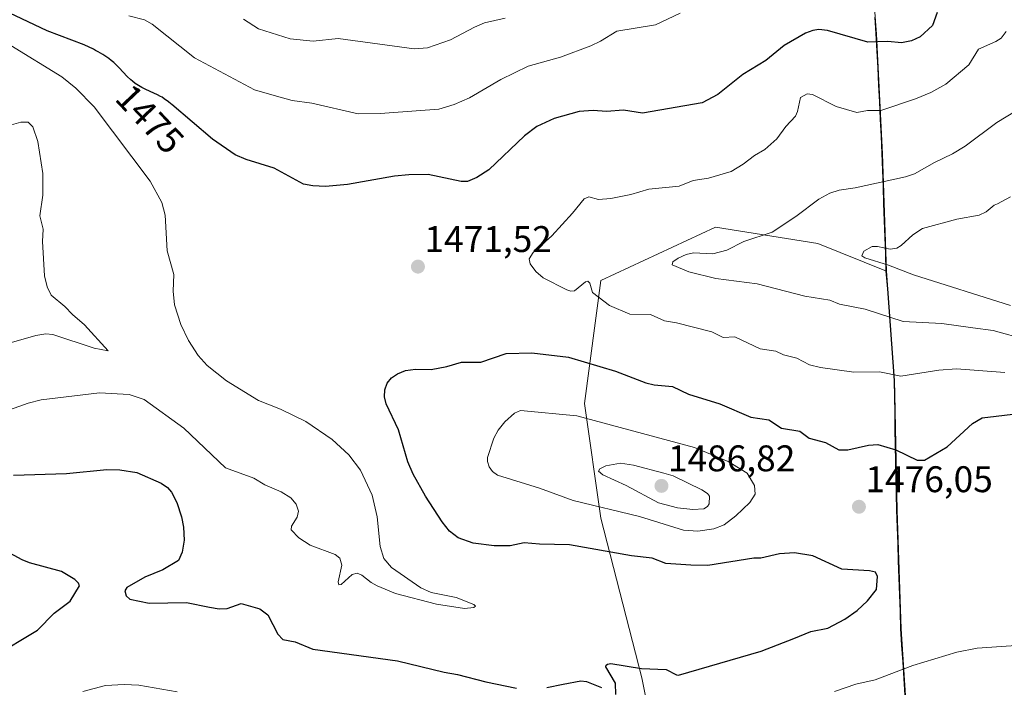
# Model space of a CAD drawing. Units: metres. Extents: x 675200 to 678599, y 4749173 to 4751565.
# Drawn here: x 677846 to 678112, y 4751250 to 4751431 of the extents above; entities that cross this region are included whole.
import ezdxf
from ezdxf.enums import TextEntityAlignment as Align

# ---------------------------------------------------------------- set-up
doc = ezdxf.new("R2010")
doc.units = ezdxf.units.M
doc.header["$MEASUREMENT"] = 0
for name, color, linetype, lineweight in [('Arbolado forestal CxS', 92, 'Continuous', 0), ('Carátula', 7, 'Continuous', 5), ('Comunidad autónoma', 142, 'Continuous', 30), ('Curva de nivel maestra', 36, 'Continuous', 30), ('Curva de nivel normal', 36, 'Continuous', 0), ('Municipio', 9, 'Continuous', 13), ('Municipio CxS', 142, 'Continuous', 0), ('Provincia', 19, 'Continuous', 0), ('Punto de cota en terreno', 7, 'Continuous', 0), ('Rótulo de curva de nivel directora', 19, 'Continuous', 0), ('Rótulo de punto de cota en terreno', 19, 'Continuous', 0)]:
    doc.layers.add(name, color=color, linetype=linetype, lineweight=lineweight)
doc.styles.add('Arial', font='txt', dxfattribs={"height": 0.2})

# ---------------------------------------------------------------- blocks, each defined once
blk = doc.blocks.new('*U150')
at = {"layer": 'Arbolado forestal CxS', "color": 92, "linetype": 'Continuous', "lineweight": 0}
blk.add_polyline3d([(677664.62, 4751549.49, 1475.4), (678071.53, 4751559.98, 1534.13), (678071.57, 4751558.35, 1533.37), (678073.1, 4751521.95, 1512.28), (678074.43, 4751485.77, 1489.33), (678075.05, 4751457.84, 1482.32), (678077.4, 4751427.02, 1474.39), (678079.01, 4751394.66, 1465.86), (678080.11, 4751362.92, 1462.02), (678061.5, 4751370.36, 1461.58), (678033.83, 4751374.79, 1465.73), (678002.83, 4751360.4, 1469.33), (677998.4, 4751327.19, 1479.63), (678002.83, 4751296.19, 1477.04), (678013.9, 4751253.02, 1476.18), (678020.54, 4751219.8, 1485.41)], dxfattribs=at)
blk = doc.blocks.new('*U155')
at = {"layer": 'Arbolado forestal CxS', "color": 92, "linetype": 'Continuous', "lineweight": 0}
blk.add_polyline3d([(678086.39, 4751230.18, 1488.06), (678084.06, 4751266.21, 1478.14), (678082.96, 4751298.2, 1476.21), (678082.37, 4751329.58, 1472.05), (678082.3, 4751333.24, 1471.31), (678080.11, 4751362.92, 1462.02), (678079.01, 4751394.66, 1465.86), (678077.4, 4751427.02, 1474.39), (678075.05, 4751457.84, 1482.32), (678074.43, 4751485.77, 1489.33), (678073.1, 4751521.95, 1512.28), (678071.57, 4751558.35, 1533.37), (678071.53, 4751559.98, 1534.13), (678271.33, 4751565.13, 1492.17)], dxfattribs=at)
blk = doc.blocks.new('5PATER')
at = {"layer": 'Carátula', "linetype": 'Continuous', "lineweight": 5}
h = blk.add_hatch(color=250, dxfattribs=at)
edge = h.paths.add_edge_path()
edge.add_ellipse((0, 0.01), major_axis=(-1.33, -1.34), ratio=0.999422, start_angle=0, end_angle=360)

msp = doc.modelspace()

# ---------------------------------------------------------------- linework, layer by layer
at = {"layer": 'Arbolado forestal CxS', "color": 92, "linetype": 'Continuous', "lineweight": 0}
for points in [[(678071.5303, 4751559.9792, 1534.1269), (678071.5699, 4751558.3519, 1533.3696), (678073.0995, 4751521.9521, 1512.2766), (678074.4293, 4751485.7725, 1489.3334), (678075.0489, 4751457.8427, 1482.3151), (678077.3987, 4751427.0229, 1474.3886), (678079.0083, 4751394.6631, 1465.8645), (678080.1079, 4751362.9249, 1462.0181)], [(678071.5303, 4751559.9792, 1534.1269), (678071.5699, 4751558.3519, 1533.3696), (678073.0995, 4751521.9521, 1512.2766), (678074.4293, 4751485.7725, 1489.3334), (678075.0489, 4751457.8427, 1482.3151), (678077.3987, 4751427.0229, 1474.3886), (678079.0083, 4751394.6631, 1465.8645), (678080.1079, 4751362.9249, 1462.0181)], [(678020.5443, 4751219.8045, 1485.415), (678013.9027, 4751253.0153, 1476.1799), (678002.8323, 4751296.1889, 1477.0362), (677998.4045, 4751327.1859, 1479.6347), (678002.8327, 4751360.3967, 1469.3281), (678033.8291, 4751374.7883, 1465.7318), (678061.5045, 4751370.3601, 1461.5762), (678080.1079, 4751362.9249, 1462.0181), (678082.2977, 4751333.2435, 1471.3143), (678082.3667, 4751329.5795, 1472.0542), (678082.9575, 4751298.2037, 1476.2141), (678084.0571, 4751266.2139, 1478.1354), (678086.3869, 4751230.1841, 1488.0573)], [(678080.1079, 4751362.9249, 1462.0181), (678061.5045, 4751370.3601, 1461.5762), (678033.8291, 4751374.7883, 1465.7318), (678002.8327, 4751360.3967, 1469.3281), (677998.4045, 4751327.1859, 1479.6347), (678002.8323, 4751296.1889, 1477.0362), (678013.9027, 4751253.0153, 1476.1799), (678020.5443, 4751219.8045, 1485.415)], [(678080.1079, 4751362.9249, 1462.0181), (678061.5045, 4751370.3601, 1461.5762), (678033.8291, 4751374.7883, 1465.7318), (678002.8327, 4751360.3967, 1469.3281), (677998.4045, 4751327.1859, 1479.6347), (678002.8323, 4751296.1889, 1477.0362), (678013.9027, 4751253.0153, 1476.1799), (678020.5443, 4751219.8045, 1485.415)], [(678080.1079, 4751362.9249, 1462.0181), (678082.2977, 4751333.2435, 1471.3143), (678082.3667, 4751329.5795, 1472.0542), (678082.9575, 4751298.2037, 1476.2141), (678084.0571, 4751266.2139, 1478.1354), (678086.3869, 4751230.1841, 1488.0573)], [(678080.1079, 4751362.9249, 1462.0181), (678082.2977, 4751333.2435, 1471.3143), (678082.3667, 4751329.5795, 1472.0542), (678082.9575, 4751298.2037, 1476.2141), (678084.0571, 4751266.2139, 1478.1354), (678086.3869, 4751230.1841, 1488.0573)]]:
    msp.add_polyline3d(points, dxfattribs=at)
at = {"layer": 'Comunidad autónoma', "color": 142, "linetype": 'Continuous', "lineweight": 30}
msp.add_polyline3d([(678076.9257, 4751431.5429, 1476.2853), (678077.26, 4751427.14, 1475.3775), (678077.49, 4751422.5186, 1474.1468), (678077.72, 4751417.8971, 1472.8432), (678077.95, 4751413.2757, 1471.5833), (678078.18, 4751408.6543, 1470.332), (678078.41, 4751404.0329, 1469.1102), (678078.64, 4751399.4114, 1467.9606), (678078.87, 4751394.79, 1466.7934), (678079.0271, 4751390.2557, 1465.6659), (678079.1843, 4751385.7214, 1464.4497), (678079.3414, 4751381.1871, 1463.0202), (678079.4986, 4751376.6529, 1461.6728), (678079.6557, 4751372.1186, 1460.5293), (678079.8129, 4751367.5843, 1459.5385), (678079.97, 4751363.05, 1460.5888), (678080.335, 4751358.1033, 1462.6523), (678080.7, 4751353.1567, 1463.9946), (678081.065, 4751348.21, 1465.5979), (678081.43, 4751343.2633, 1467.3161), (678081.795, 4751338.3167, 1468.861), (678082.16, 4751333.37, 1470.1677), (678082.2425, 4751328.9888, 1471.4581), (678082.325, 4751324.6075, 1472.4231), (678082.4075, 4751320.2263, 1473.4526), (678082.49, 4751315.845, 1474.58), (678082.5725, 4751311.4638, 1475.4998), (678082.655, 4751307.0825, 1476.0464), (678082.7375, 4751302.7013, 1476.3287), (678082.82, 4751298.32, 1476.2569), (678082.9771, 4751293.75, 1476.0872), (678083.1343, 4751289.18, 1475.8572), (678083.2914, 4751284.61, 1475.5609), (678083.4486, 4751280.04, 1475.4993), (678083.6057, 4751275.47, 1475.5527), (678083.7629, 4751270.9, 1476.0622), (678083.92, 4751266.33, 1476.9566), (678084.2113, 4751261.8275, 1477.9851), (678084.5025, 4751257.325, 1479.2362), (678084.7938, 4751252.8225, 1480.7816), (678085.085, 4751248.32, 1482.3123)], dxfattribs=at)
at = {"layer": 'Curva de nivel maestra', "color": 36, "linetype": 'Continuous', "lineweight": 30}
for points in [[(678093.83, 4751432.8, 1475), (678092.53, 4751429.3, 1475), (678089.23, 4751426.29, 1475), (678086.86, 4751425.14, 1475), (678084.16, 4751424.64, 1475), (678080.5, 4751424.96, 1475), (678075.07, 4751424.86, 1475), (678064.14, 4751427.98, 1475), (678061.79, 4751428.22, 1475), (678060.15, 4751427.97, 1475), (678058.15, 4751427.22, 1475), (678052.38, 4751423.96, 1475), (678047.44, 4751419.85, 1475), (678041.25, 4751416.11, 1475), (678034.52, 4751410.67, 1475), (678030.21, 4751408.41, 1475), (678014.05, 4751405.62, 1475), (678008.99, 4751406.41, 1475), (678004.36, 4751406.1, 1475), (678000.76, 4751406.39, 1475), (677996.99, 4751406.05, 1475), (677990.23, 4751404.17, 1475), (677985.48, 4751401.99, 1475), (677982.18, 4751399.5, 1475), (677972.56, 4751390.35, 1475), (677969.28, 4751388.24, 1475), (677966.78, 4751387.15, 1475), (677965.04, 4751387.16, 1475), (677956.08, 4751389.03, 1475), (677950.86, 4751388.96, 1475), (677947.04, 4751388.58, 1475), (677934.32, 4751386.34, 1475), (677928.31, 4751385.82, 1475), (677924.91, 4751385.99, 1475), (677922.38, 4751386.47, 1475), (677914.46, 4751390.76, 1475), (677906.9, 4751393.08, 1475), (677903.91, 4751394.39, 1475), (677897.78, 4751398.57, 1475), (677886.72, 4751407.97, 1475), (677886.51, 4751408.15, 1475), (677885.83, 4751408.7, 1475), (677884.72, 4751409.51, 1475), (677884.1, 4751409.91, 1475), (677883.71, 4751410.14, 1475), (677882.91, 4751410.54, 1475), (677881.9, 4751411.01, 1475), (677879.71, 4751412.02, 1475), (677878.65, 4751412.55, 1475), (677878.16, 4751412.82, 1475), (677877.7, 4751413.09, 1475), (677876.86, 4751413.65, 1475), (677876.11, 4751414.24, 1475), (677875.64, 4751414.65, 1475), (677874.7, 4751415.57, 1475), (677872.48, 4751417.91, 1475), (677871.4, 4751419, 1475), (677871.06, 4751419.31, 1475), (677870.38, 4751419.89, 1475), (677869.69, 4751420.41, 1475), (677869.2, 4751420.75, 1475), (677868.1, 4751421.44, 1475), (677866.81, 4751422.21, 1475), (677866.11, 4751422.6, 1475), (677865.54, 4751422.91, 1475), (677863.07, 4751424.12, 1475), (677852.99, 4751427.86, 1475), (677835.98, 4751435.89, 1475)], [(678006.84, 4751248.49, 1475), (678006.83, 4751251.59, 1475), (678004.18, 4751255.96, 1475), (678004.22, 4751256.44, 1475), (678004.62, 4751256.73, 1475), (678005.57, 4751256.85, 1475), (678013.86, 4751255.51, 1475), (678020.49, 4751255.21, 1475), (678023.26, 4751253.8, 1475), (678023.86, 4751253.76, 1475), (678046.23, 4751260.16, 1475), (678055.01, 4751263.67, 1475), (678059.63, 4751265.49, 1475), (678064.27, 4751266.44, 1475), (678068.87, 4751268.87, 1475), (678072.17, 4751271.21, 1475), (678075.01, 4751273.83, 1475), (678077.44, 4751276.89, 1475), (678077.71, 4751280.35, 1475), (678077.1, 4751281.56, 1475), (678075.48, 4751281.93, 1475), (678067.98, 4751282.41, 1475), (678060.16, 4751285.95, 1475), (678055.26, 4751286.78, 1475), (678051.12, 4751286.5, 1475), (678046.14, 4751285.35, 1475), (678044.19, 4751285.3, 1475), (678031.73, 4751283.33, 1475), (678027.19, 4751283.44, 1475), (678020.44, 4751283.92, 1475), (678016.67, 4751285.32, 1475), (678011.16, 4751285.96, 1475), (677994.34, 4751288.98, 1475), (677986.24, 4751289.09, 1475), (677982.09, 4751289.45, 1475), (677978.31, 4751288.72, 1475), (677973.94, 4751288.66, 1475), (677968.3, 4751289.44, 1475), (677964.2, 4751290.84, 1475), (677961.89, 4751292.66, 1475), (677959.88, 4751295.18, 1475), (677955.39, 4751302.14, 1475), (677952.09, 4751308.06, 1475), (677950.63, 4751311.42, 1475), (677948.1, 4751320, 1475), (677944.74, 4751327.02, 1475), (677944.32, 4751328.96, 1475), (677944.4, 4751330.81, 1475), (677945.03, 4751332.66, 1475), (677946.16, 4751334.1, 1475), (677947.82, 4751335.19, 1475), (677949.99, 4751336.05, 1475), (677952.64, 4751336.43, 1475), (677956.89, 4751336.34, 1475), (677961.14, 4751337.12, 1475), (677965.16, 4751338.33, 1475), (677970.34, 4751338.28, 1475), (677977.22, 4751340.65, 1475), (677984.15, 4751340.85, 1475), (677994.11, 4751339.66, 1475), (678006.79, 4751335.85, 1475), (678015.01, 4751332.73, 1475), (678017.21, 4751332.19, 1475), (678022.22, 4751331.72, 1475), (678026.57, 4751329.66, 1475), (678035.06, 4751327.09, 1475), (678043.38, 4751323.42, 1475), (678048.24, 4751322.69, 1475), (678051.66, 4751320.49, 1475), (678056.69, 4751319.66, 1475), (678059.19, 4751317.79, 1475), (678063.56, 4751316.57, 1475), (678067.22, 4751314.63, 1475), (678069.66, 4751314.63, 1475), (678075.2, 4751315.91, 1475), (678077.77, 4751316.08, 1475), (678082.63, 4751314.59, 1475), (678088.43, 4751311.81, 1475), (678090.38, 4751311.83, 1475), (678096.5, 4751315.45, 1475), (678103.34, 4751321.78, 1475), (678106.01, 4751323.3, 1475), (678115.82, 4751324.48, 1475)], [(677843.87, 4751307.8, 1475), (677858.25, 4751308.19, 1475), (677869.17, 4751309.33, 1475), (677872.67, 4751309.2, 1475), (677877.27, 4751308.49, 1475), (677883.88, 4751305.61, 1475), (677885.57, 4751304.45, 1475), (677886.68, 4751303.18, 1475), (677888.09, 4751300.38, 1475), (677889.38, 4751296.48, 1475), (677889.95, 4751293.76, 1475), (677890.1, 4751290.2, 1475), (677889.59, 4751286.94, 1475), (677888.53, 4751284.69, 1475), (677884.34, 4751282.19, 1475), (677879.47, 4751280.19, 1475), (677874.62, 4751277.43, 1475), (677874.08, 4751276.55, 1475), (677874.38, 4751275.13, 1475), (677875.37, 4751274.3, 1475), (677880.6, 4751273.18, 1475), (677890.69, 4751273.4, 1475), (677896.93, 4751272.06, 1475), (677899.53, 4751271.67, 1475), (677901.72, 4751271.72, 1475), (677905.53, 4751273.13, 1475), (677910.53, 4751271.65, 1475), (677912.74, 4751269.98, 1475), (677915.41, 4751264.83, 1475), (677916.79, 4751263.35, 1475), (677920.14, 4751262.73, 1475), (677924.87, 4751260.71, 1475), (677947.77, 4751257.62, 1475), (677960.45, 4751254.55, 1475), (677964.08, 4751253.94, 1475), (677971.67, 4751251.88, 1475), (677980.03, 4751250.2, 1475)], [(677838.35, 4751258.69, 1475), (677850.44, 4751265.88, 1475), (677854.94, 4751270.44, 1475), (677859.23, 4751273.72, 1475), (677861.78, 4751277.84, 1475), (677861.51, 4751278.59, 1475), (677860.54, 4751279.57, 1475), (677856.87, 4751281.73, 1475), (677848.2, 4751284.07, 1475), (677846.3, 4751284.89, 1475), (677841.93, 4751287.21, 1475)], [(677988.2, 4751250.38, 1475), (677992.67, 4751251.25, 1475), (677997.37, 4751252.16, 1475), (677998.9, 4751252.03, 1475), (678002.96, 4751250.41, 1475)]]:
    msp.add_polyline3d(points, dxfattribs=at)
at = {"layer": 'Curva de nivel normal', "color": 36, "linetype": 'Continuous', "lineweight": 0}
for points in [[(678024.28, 4751432.67, 1480), (678017.6, 4751429.48, 1480), (678007.17, 4751427.83, 1480), (678002.77, 4751425.08, 1480), (678000.08, 4751423.81, 1480), (677991.89, 4751420.78, 1480), (677983.18, 4751418.35, 1480), (677975.78, 4751414.75, 1480), (677967.29, 4751409.76, 1480), (677963.15, 4751407.94, 1480), (677959.01, 4751406.67, 1480), (677943.14, 4751405.54, 1480), (677937.13, 4751405.44, 1480), (677924.6, 4751408.37, 1480), (677919.34, 4751409.07, 1480), (677915.06, 4751410.22, 1480), (677909.14, 4751411.92, 1480), (677892.91, 4751420.62, 1480), (677881.43, 4751429.65, 1480), (677879.4, 4751430.83, 1480), (677875.11, 4751431.92, 1480)], [(677976.91, 4751431.29, 1485), (677971.39, 4751430.04, 1485), (677968.65, 4751428.91, 1485), (677962.17, 4751425.48, 1485), (677955.92, 4751423.33, 1485), (677952.29, 4751423.05, 1485), (677931.73, 4751425.81, 1485), (677925.02, 4751425.08, 1485), (677918.79, 4751425.74, 1485), (677910.23, 4751428.4, 1485), (677906.16, 4751431.03, 1485)], [(678112.1, 4751335.52, 1470), (678099.02, 4751336.51, 1470), (678094.28, 4751336.19, 1470), (678083.97, 4751334.53, 1470), (678078.19, 4751335.67, 1470), (678071.25, 4751335.63, 1470), (678062.29, 4751336.91, 1470), (678059.25, 4751337.61, 1470), (678055.81, 4751339.43, 1470), (678052.25, 4751340.32, 1470), (678050.15, 4751341.25, 1470), (678045.91, 4751341.91, 1470), (678039.08, 4751345.2, 1470), (678035.94, 4751344.95, 1470), (678032.82, 4751346.53, 1470), (678023.26, 4751348.95, 1470), (678020.08, 4751349.48, 1470), (678016.3, 4751351.18, 1470), (678010.65, 4751351.28, 1470), (678005.16, 4751353.6, 1470), (678000.59, 4751357.15, 1470), (677999.81, 4751359.67, 1470), (677999.3, 4751360.2, 1470), (677998.66, 4751360.08, 1470), (677995.68, 4751357.63, 1470), (677994.7, 4751357.5, 1470), (677993.61, 4751357.84, 1470), (677987.25, 4751361.09, 1470), (677985.26, 4751362.8, 1470), (677983.69, 4751364.86, 1470), (677983.41, 4751366.23, 1470), (677984.5, 4751368, 1470), (677989.57, 4751372.51, 1470), (677995.14, 4751378.57, 1470), (677998.27, 4751382.5, 1470), (677999.58, 4751382.99, 1470), (678002.17, 4751382.27, 1470), (678005.5, 4751382.53, 1470), (678010.98, 4751383.62, 1470), (678015.83, 4751385.1, 1470), (678023.97, 4751385.87, 1470), (678027.83, 4751387.42, 1470), (678031.93, 4751388.03, 1470), (678038.1, 4751389.82, 1470), (678041.37, 4751391.81, 1470), (678044.37, 4751394.22, 1470), (678047.22, 4751395.84, 1470), (678050.41, 4751398.67, 1470), (678052.84, 4751402, 1470), (678055.45, 4751404.78, 1470), (678056.04, 4751406.09, 1470), (678056.81, 4751409.87, 1470), (678058.61, 4751410.81, 1470), (678060.11, 4751410.71, 1470), (678066.45, 4751407.47, 1470), (678072.11, 4751405.79, 1470), (678074.96, 4751406.36, 1470), (678078.6, 4751406.38, 1470), (678087.98, 4751409.5, 1470), (678092.12, 4751411.21, 1470), (678096.2, 4751413.43, 1470), (678102.42, 4751418.7, 1470), (678105.02, 4751422.97, 1470), (678109.72, 4751424.98, 1470), (678111.16, 4751425.9, 1470), (678112.46, 4751427.74, 1470)], [(677840.31, 4751324.56, 1470), (677847.87, 4751327.25, 1470), (677851.36, 4751328.18, 1470), (677867.21, 4751330.04, 1470), (677875.19, 4751329.55, 1470), (677879.31, 4751328.26, 1470), (677890.04, 4751320.47, 1470), (677901.31, 4751309.76, 1470), (677908.92, 4751306.98, 1470), (677911.89, 4751305.12, 1470), (677916.31, 4751303.26, 1470), (677918.93, 4751301.61, 1470), (677920.37, 4751299.94, 1470), (677921.03, 4751298.03, 1470), (677920.68, 4751296.4, 1470), (677919.09, 4751293.95, 1470), (677919.04, 4751292.99, 1470), (677921.12, 4751290.82, 1470), (677924.16, 4751288.84, 1470), (677930.93, 4751286.31, 1470), (677932.25, 4751285.38, 1470), (677932.76, 4751283.44, 1470), (677931.77, 4751278.95, 1470), (677931.91, 4751278.15, 1470), (677932.54, 4751278.26, 1470), (677935.53, 4751280.94, 1470), (677936.86, 4751281.26, 1470), (677938.18, 4751280.73, 1470), (677940.66, 4751278.75, 1470), (677942.33, 4751277.83, 1470), (677947.3, 4751275.77, 1470), (677958.37, 4751272.95, 1470), (677965.92, 4751271.73, 1470), (677968.47, 4751272, 1470), (677968.89, 4751272.34, 1470), (677968.42, 4751272.78, 1470), (677963.67, 4751274.67, 1470), (677956.91, 4751276.06, 1470), (677954.15, 4751277.3, 1470), (677946.22, 4751282.84, 1470), (677944.15, 4751285.28, 1470), (677943.13, 4751288.54, 1470), (677942.3, 4751296.5, 1470), (677940.98, 4751302.33, 1470), (677937.79, 4751309.1, 1470), (677934.68, 4751313.23, 1470), (677930.14, 4751317.46, 1470), (677923.04, 4751322.26, 1470), (677916.18, 4751325.64, 1470), (677910.17, 4751327.96, 1470), (677901.56, 4751333.25, 1470), (677896.35, 4751337.44, 1470), (677893.86, 4751340.15, 1470), (677891.27, 4751344.19, 1470), (677889.2, 4751348.49, 1470), (677887.46, 4751353.82, 1470), (677887.13, 4751357.52, 1470), (677887.33, 4751362.02, 1470), (677885.53, 4751368.42, 1470), (677884.99, 4751378.1, 1470), (677884.05, 4751381.51, 1470), (677880.89, 4751387.23, 1470), (677865.74, 4751407.31, 1470), (677860.76, 4751412.41, 1470), (677856.97, 4751415.43, 1470), (677843.19, 4751423.91, 1470)], [(678118, 4751407.94, 1465), (678109.97, 4751403.14, 1465), (678101.38, 4751396.7, 1465), (678098, 4751394.62, 1465), (678093.1, 4751392.29, 1465), (678087.68, 4751389.21, 1465), (678085.28, 4751388.41, 1465), (678071.61, 4751385.42, 1465), (678067.34, 4751384.8, 1465), (678064.75, 4751383.98, 1465), (678061.8, 4751382.36, 1465), (678055.54, 4751377.67, 1465), (678049.19, 4751373.43, 1465), (678041.52, 4751370.9, 1465), (678036.91, 4751368.55, 1465), (678033.15, 4751367.63, 1465), (678027.85, 4751367.89, 1465), (678025.87, 4751367.42, 1465), (678023.73, 4751366.44, 1465), (678022.26, 4751365.42, 1465), (678022.11, 4751364.65, 1465), (678026.65, 4751362.75, 1465), (678033.9, 4751360.94, 1465), (678045.11, 4751359.51, 1465), (678058.04, 4751356.19, 1465), (678064.8, 4751355.12, 1465), (678067.43, 4751354.04, 1465), (678074.32, 4751352.66, 1465), (678084.65, 4751349.35, 1465), (678095.09, 4751348.78, 1465), (678103.46, 4751347.6, 1465), (678108.94, 4751346.88, 1465), (678118.11, 4751344.35, 1465)], [(677838.26, 4751342.21, 1465), (677849.96, 4751345.5, 1465), (677852.65, 4751345.95, 1465), (677854.6, 4751345.84, 1465), (677865.76, 4751342.09, 1465), (677869.5, 4751341.37, 1465), (677863.14, 4751348.37, 1465), (677859.84, 4751351.17, 1465), (677857.8, 4751353.38, 1465), (677854.12, 4751356.4, 1465), (677853.06, 4751358.72, 1465), (677852.26, 4751361.62, 1465), (677851.74, 4751370.97, 1465), (677851.9, 4751374.26, 1465), (677851.03, 4751377.87, 1465), (677851.81, 4751383.46, 1465), (677851.83, 4751389.35, 1465), (677850.52, 4751397.96, 1465), (677849.16, 4751401.92, 1465), (677847.87, 4751403.15, 1465), (677845.94, 4751403.19, 1465), (677843.34, 4751402.49, 1465)], [(678113.62, 4751383, 1460), (678110.17, 4751381.14, 1460), (678109.25, 4751380.78, 1460), (678107.04, 4751378.93, 1460), (678105.22, 4751378.07, 1460), (678099.14, 4751376.96, 1460), (678089.81, 4751374.48, 1460), (678087.21, 4751372.7, 1460), (678084.1, 4751369.82, 1460), (678082.87, 4751369.16, 1460), (678081.1, 4751368.89, 1460), (678077.63, 4751369.59, 1460), (678076.2, 4751369.57, 1460), (678074, 4751368.3, 1460), (678073.41, 4751367.09, 1460), (678074.24, 4751366.5, 1460), (678080.66, 4751364.5, 1460), (678087.43, 4751361.92, 1460), (678113.68, 4751353.68, 1460)], [(678029.07, 4751292.63, 1480), (678033.4, 4751293.29, 1480), (678036.16, 4751294.38, 1480), (678039.39, 4751296.74, 1480), (678043.11, 4751300.36, 1480), (678044.61, 4751302.66, 1480), (678044.4, 4751304.99, 1480), (678042.42, 4751308.29, 1480), (678037.3, 4751311.45, 1480), (678028.13, 4751315.24, 1480), (677996.34, 4751323.85, 1480), (677981.13, 4751325.28, 1480), (677979.46, 4751324.5, 1480), (677976.88, 4751322.21, 1480), (677975.03, 4751319.92, 1480), (677973.83, 4751317.77, 1480), (677972.13, 4751312.59, 1480), (677972.12, 4751311.43, 1480), (677972.64, 4751310.02, 1480), (677973.48, 4751308.81, 1480), (677974.83, 4751307.75, 1480), (677986.2, 4751304.3, 1480), (677995.33, 4751300.97, 1480), (678013.27, 4751296.59, 1480), (678025.19, 4751292.94, 1480), (678029.07, 4751292.63, 1480)], [(678027.67, 4751298.5, 1485), (678030.73, 4751298.69, 1485), (678031.7, 4751299.28, 1485), (678032.17, 4751300.02, 1485), (678032.21, 4751302.1, 1485), (678031.71, 4751302.83, 1485), (678030.11, 4751303.81, 1485), (678022.4, 4751307.64, 1485), (678019.86, 4751308.29, 1485), (678011.65, 4751310.47, 1485), (678008.1, 4751311.01, 1485), (678004.2, 4751310.32, 1485), (678002.58, 4751309.46, 1485), (678002.2, 4751308.85, 1485), (678003.38, 4751307.86, 1485), (678009.71, 4751305, 1485), (678018.45, 4751300.26, 1485), (678023.57, 4751298.93, 1485), (678027.67, 4751298.5, 1485)], [(678066.06, 4751249.31, 1480), (678071.81, 4751251.29, 1480), (678077, 4751252.5, 1480), (678087.26, 4751256.34, 1480), (678099.15, 4751259.93, 1480), (678104.62, 4751261.05, 1480), (678113.85, 4751261.68, 1480), (678119.63, 4751262.63, 1480), (678123.83, 4751262.92, 1480), (678127.54, 4751263.71, 1480), (678131.06, 4751263.19, 1480), (678136.71, 4751263.35, 1480), (678139.22, 4751261.31, 1480), (678144.46, 4751260.09, 1480), (678149.71, 4751256.84, 1480), (678159.12, 4751253.01, 1480), (678162.45, 4751249.07, 1480)], [(677862.65, 4751249.3, 1480), (677868.85, 4751250.88, 1480), (677873.83, 4751251.18, 1480), (677877.78, 4751250.98, 1480), (677888.23, 4751249.22, 1480)]]:
    msp.add_polyline3d(points, dxfattribs=at)
at = {"layer": 'Municipio', "color": 9, "linetype": 'Continuous', "lineweight": 13}
msp.add_polyline3d([(678076.9257, 4751431.5429, 1476.2853), (678077.26, 4751427.14, 1475.3775), (678077.49, 4751422.5186, 1474.1468), (678077.72, 4751417.8971, 1472.8432), (678077.95, 4751413.2757, 1471.5833), (678078.18, 4751408.6543, 1470.332), (678078.41, 4751404.0329, 1469.1102), (678078.64, 4751399.4114, 1467.9606), (678078.87, 4751394.79, 1466.7934), (678079.0271, 4751390.2557, 1465.6659), (678079.1843, 4751385.7214, 1464.4497), (678079.3414, 4751381.1871, 1463.0202), (678079.4986, 4751376.6529, 1461.6728), (678079.6557, 4751372.1186, 1460.5293), (678079.8129, 4751367.5843, 1459.5385), (678079.97, 4751363.05, 1460.5888), (678080.335, 4751358.1033, 1462.6523), (678080.7, 4751353.1567, 1463.9946), (678081.065, 4751348.21, 1465.5979), (678081.43, 4751343.2633, 1467.3161), (678081.795, 4751338.3167, 1468.861), (678082.16, 4751333.37, 1470.1677), (678082.2425, 4751328.9888, 1471.4581), (678082.325, 4751324.6075, 1472.4231), (678082.4075, 4751320.2263, 1473.4526), (678082.49, 4751315.845, 1474.58), (678082.5725, 4751311.4638, 1475.4998), (678082.655, 4751307.0825, 1476.0464), (678082.7375, 4751302.7013, 1476.3287), (678082.82, 4751298.32, 1476.2569), (678082.9771, 4751293.75, 1476.0872), (678083.1343, 4751289.18, 1475.8572), (678083.2914, 4751284.61, 1475.5609), (678083.4486, 4751280.04, 1475.4993), (678083.6057, 4751275.47, 1475.5527), (678083.7629, 4751270.9, 1476.0622), (678083.92, 4751266.33, 1476.9566), (678084.2113, 4751261.8275, 1477.9851), (678084.5025, 4751257.325, 1479.2362), (678084.7938, 4751252.8225, 1480.7816), (678085.085, 4751248.32, 1482.3123)], dxfattribs=at)
at = {"layer": 'Municipio CxS', "color": 142, "linetype": 'Continuous', "lineweight": 0}
msp.add_polyline3d([(678076.9257, 4751431.5429, 1476.2853), (678077.26, 4751427.14, 1475.3775), (678077.49, 4751422.5186, 1474.1468), (678077.72, 4751417.8971, 1472.8432), (678077.95, 4751413.2757, 1471.5833), (678078.18, 4751408.6543, 1470.332), (678078.41, 4751404.0329, 1469.1102), (678078.64, 4751399.4114, 1467.9606), (678078.87, 4751394.79, 1466.7934), (678079.0271, 4751390.2557, 1465.6659), (678079.1843, 4751385.7214, 1464.4497), (678079.3414, 4751381.1871, 1463.0202), (678079.4986, 4751376.6529, 1461.6728), (678079.6557, 4751372.1186, 1460.5293), (678079.8129, 4751367.5843, 1459.5385), (678079.97, 4751363.05, 1460.5888), (678080.335, 4751358.1033, 1462.6523), (678080.7, 4751353.1567, 1463.9946), (678081.065, 4751348.21, 1465.5979), (678081.43, 4751343.2633, 1467.3161), (678081.795, 4751338.3167, 1468.861), (678082.16, 4751333.37, 1470.1677), (678082.2425, 4751328.9888, 1471.4581), (678082.325, 4751324.6075, 1472.4231), (678082.4075, 4751320.2263, 1473.4526), (678082.49, 4751315.845, 1474.58), (678082.5725, 4751311.4638, 1475.4998), (678082.655, 4751307.0825, 1476.0464), (678082.7375, 4751302.7013, 1476.3287), (678082.82, 4751298.32, 1476.2569), (678082.9771, 4751293.75, 1476.0872), (678083.1343, 4751289.18, 1475.8572), (678083.2914, 4751284.61, 1475.5609), (678083.4486, 4751280.04, 1475.4993), (678083.6057, 4751275.47, 1475.5527), (678083.7629, 4751270.9, 1476.0622), (678083.92, 4751266.33, 1476.9566), (678084.2113, 4751261.8275, 1477.9851), (678084.5025, 4751257.325, 1479.2362), (678084.7938, 4751252.8225, 1480.7816), (678085.085, 4751248.32, 1482.3123)], dxfattribs=at)
at = {"layer": 'Provincia', "color": 19, "linetype": 'Continuous', "lineweight": 0}
msp.add_polyline3d([(678076.9257, 4751431.5429, 1476.2853), (678077.26, 4751427.14, 1475.3775), (678077.49, 4751422.5186, 1474.1468), (678077.72, 4751417.8971, 1472.8432), (678077.95, 4751413.2757, 1471.5833), (678078.18, 4751408.6543, 1470.332), (678078.41, 4751404.0329, 1469.1102), (678078.64, 4751399.4114, 1467.9606), (678078.87, 4751394.79, 1466.7934), (678079.0271, 4751390.2557, 1465.6659), (678079.1843, 4751385.7214, 1464.4497), (678079.3414, 4751381.1871, 1463.0202), (678079.4986, 4751376.6529, 1461.6728), (678079.6557, 4751372.1186, 1460.5293), (678079.8129, 4751367.5843, 1459.5385), (678079.97, 4751363.05, 1460.5888), (678080.335, 4751358.1033, 1462.6523), (678080.7, 4751353.1567, 1463.9946), (678081.065, 4751348.21, 1465.5979), (678081.43, 4751343.2633, 1467.3161), (678081.795, 4751338.3167, 1468.861), (678082.16, 4751333.37, 1470.1677), (678082.2425, 4751328.9888, 1471.4581), (678082.325, 4751324.6075, 1472.4231), (678082.4075, 4751320.2263, 1473.4526), (678082.49, 4751315.845, 1474.58), (678082.5725, 4751311.4638, 1475.4998), (678082.655, 4751307.0825, 1476.0464), (678082.7375, 4751302.7013, 1476.3287), (678082.82, 4751298.32, 1476.2569), (678082.9771, 4751293.75, 1476.0872), (678083.1343, 4751289.18, 1475.8572), (678083.2914, 4751284.61, 1475.5609), (678083.4486, 4751280.04, 1475.4993), (678083.6057, 4751275.47, 1475.5527), (678083.7629, 4751270.9, 1476.0622), (678083.92, 4751266.33, 1476.9566), (678084.2113, 4751261.8275, 1477.9851), (678084.5025, 4751257.325, 1479.2362), (678084.7938, 4751252.8225, 1480.7816), (678085.085, 4751248.32, 1482.3123)], dxfattribs=at)

# ---------------------------------------------------------------- block references
at = {"layer": 'Arbolado forestal CxS', "color": 92, "linetype": 'Continuous', "lineweight": 0}
for name in ['*U155', '*U150']:
    msp.add_blockref(name, (0, 0), dxfattribs=at)
at = {"layer": 'Punto de cota en terreno', "linetype": 'Continuous', "lineweight": 0}
for p in [(677953.34, 4751364.14, 1471.52), (678019.22, 4751304.87, 1486.82), (678072.65, 4751299.23, 1476.05)]:
    msp.add_blockref('5PATER', p, dxfattribs=at)

# ---------------------------------------------------------------- texts
at = {"layer": 'Rótulo de curva de nivel directora', "color": 19, "linetype": 'Continuous', "lineweight": 0, "style": 'Arial'}
msp.add_text('1475', height=7, rotation=-46.548095, dxfattribs=at).set_placement((677880.8279, 4751404.0455), align=Align.MIDDLE_CENTER)
at = {"layer": 'Rótulo de punto de cota en terreno', "color": 19, "linetype": 'Continuous', "lineweight": 0, "style": 'Arial'}
for s, p in [('1471,52', (677955.1039, 4751365.9039)), ('1486,82', (678020.9839, 4751306.6339)), ('1476,05', (678074.4139, 4751300.9939))]:
    msp.add_text(s, height=7, dxfattribs=at).set_placement(p, align=Align.BOTTOM_LEFT)

doc.saveas('drawing.dxf')
